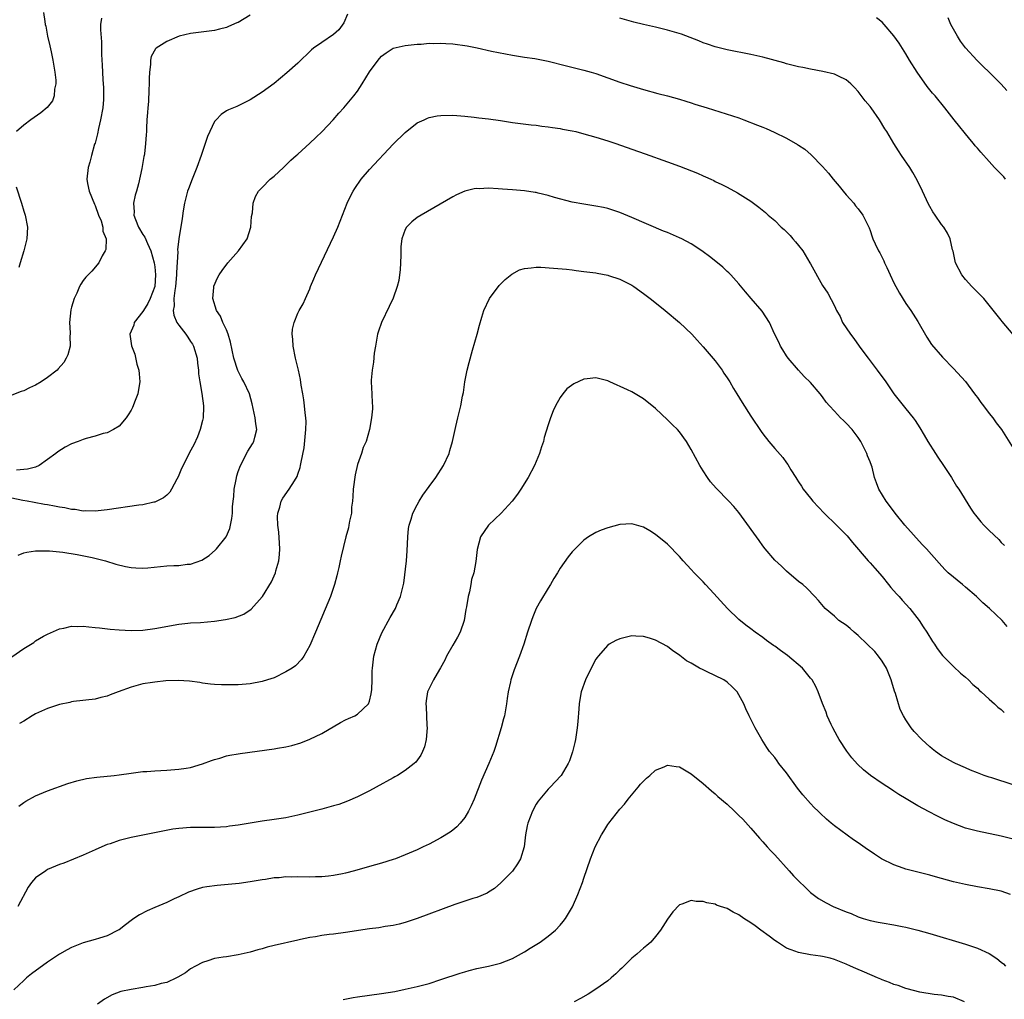
# Model space of a CAD drawing. Units: inches. Extents: x 2503318 to 2505000, y 1542680 to 1545000.
# Drawn here: x 2504488 to 2504654, y 1544077 to 1544242 of the extents above; entities that cross this region are included whole.
import ezdxf

# ---------------------------------------------------------------- set-up
doc = ezdxf.new("R2010")
doc.units = ezdxf.units.IN
doc.header["$MEASUREMENT"] = 0
doc.layers.add('LD25021542_10ft', color=9, linetype='Continuous')

msp = doc.modelspace()

# ---------------------------------------------------------------- linework, layer by layer
at = {"layer": 'LD25021542_10ft'}
for points, elevation in [([(2504492.3, 1544243), (2504492.52, 1544241.48), (2504492.62, 1544241), (2504492.7, 1544240.7), (2504493, 1544239.04), (2504493.41, 1544237.41), (2504493.59, 1544236.41), (2504493.91, 1544235), (2504494.23, 1544233), (2504494.38, 1544231.62), (2504494.37, 1544231), (2504494.15, 1544230.15), (2504494.09, 1544229), (2504493.82, 1544228.18), (2504492.94, 1544227.06), (2504491.86, 1544226.14), (2504490.19, 1544225), (2504489, 1544224.09), (2504487.77, 1544223)], 6970), ([(2504543.31, 1544242.69), (2504542.73, 1544241.27), (2504541.89, 1544240.11), (2504541, 1544239.32), (2504539, 1544237.98), (2504537.64, 1544237), (2504537.29, 1544236.71), (2504535, 1544234.49), (2504533.14, 1544232.87), (2504531, 1544231.1), (2504529, 1544229.64), (2504527, 1544228.35), (2504526.09, 1544227.91), (2504525, 1544227.32), (2504524.76, 1544227.24), (2504524.21, 1544227), (2504523.34, 1544226.66), (2504523, 1544226.47), (2504522.1, 1544225.9), (2504521.28, 1544225), (2504521, 1544224.68), (2504520.2, 1544223), (2504519.83, 1544222.17), (2504519, 1544219.67), (2504518.79, 1544219), (2504518.07, 1544217), (2504517.25, 1544215), (2504516.62, 1544213.38), (2504516.49, 1544213), (2504515.96, 1544211), (2504515.73, 1544209.73), (2504515.58, 1544208.42), (2504515.01, 1544205), (2504514.81, 1544203.19), (2504514.86, 1544202.86), (2504514.65, 1544199.35), (2504514.66, 1544199), (2504514.48, 1544197), (2504514.36, 1544196.36), (2504514.21, 1544195), (2504514.23, 1544193.77), (2504514.08, 1544193), (2504514.2, 1544192.2), (2504514.69, 1544191), (2504515, 1544190.54), (2504516.22, 1544189), (2504516.51, 1544188.51), (2504517, 1544187.8), (2504517.34, 1544187.33), (2504517.51, 1544187), (2504518.1, 1544185), (2504518.14, 1544184.14), (2504518.32, 1544183), (2504518.34, 1544182.34), (2504518.57, 1544181), (2504518.91, 1544179.09), (2504519.15, 1544177), (2504519.16, 1544176.84), (2504519.09, 1544175), (2504519, 1544174.52), (2504518.62, 1544173), (2504518.18, 1544171.82), (2504517.54, 1544170.46), (2504516.84, 1544169.16), (2504515.73, 1544167), (2504515.5, 1544166.5), (2504514.91, 1544165.09), (2504514.69, 1544164.69), (2504513.8, 1544163), (2504513.5, 1544162.5), (2504513, 1544162), (2504512.46, 1544161.54), (2504511, 1544160.85), (2504510.82, 1544160.82), (2504509, 1544160.41), (2504508.34, 1544160.34), (2504503, 1544159.53), (2504501, 1544159.3), (2504499.37, 1544159.37), (2504499, 1544159.33), (2504497.61, 1544159.61), (2504497, 1544159.6), (2504495.9, 1544159.9), (2504495, 1544159.97), (2504494.18, 1544160.18), (2504493, 1544160.36), (2504492.47, 1544160.47), (2504490.76, 1544160.76), (2504489.59, 1544161), (2504488.88, 1544161.12), (2504487, 1544161.49)], 7000), ([(2504502.04, 1544242.04), (2504501.91, 1544241), (2504501.9, 1544240.1), (2504502.06, 1544238.06), (2504502.06, 1544235.94), (2504502.14, 1544234.14), (2504502.2, 1544233), (2504502.3, 1544231.7), (2504502.38, 1544230.38), (2504502.41, 1544229), (2504502.38, 1544228.38), (2504502.25, 1544227), (2504501.88, 1544225), (2504501.54, 1544223.54), (2504501.36, 1544222.64), (2504500.96, 1544221.04), (2504500.9, 1544220.9), (2504500.36, 1544219), (2504500.11, 1544217.89), (2504499.82, 1544217), (2504499.61, 1544215), (2504499.72, 1544214.28), (2504499.97, 1544213), (2504500.86, 1544210.86), (2504501, 1544210.59), (2504501.57, 1544209), (2504501.98, 1544208.02), (2504502.28, 1544207), (2504502.29, 1544206.29), (2504502.83, 1544205), (2504502.77, 1544203.23), (2504502.67, 1544203), (2504502.18, 1544202.18), (2504501.58, 1544201), (2504500.42, 1544199.58), (2504499.44, 1544198.57), (2504499, 1544198), (2504498.59, 1544197.41), (2504498.37, 1544197), (2504497.91, 1544195.91), (2504497.44, 1544195), (2504497, 1544193.57), (2504496.88, 1544193.12), (2504496.68, 1544191), (2504496.77, 1544189.23), (2504496.77, 1544189), (2504496.73, 1544188.73), (2504496.77, 1544187), (2504496.42, 1544185.58), (2504496.14, 1544185), (2504495.72, 1544184.28), (2504494.8, 1544183.2), (2504494.61, 1544183), (2504493, 1544181.73), (2504491.92, 1544181), (2504491, 1544180.48), (2504489.96, 1544180.04), (2504489, 1544179.53), (2504488.59, 1544179.41), (2504487, 1544178.8)], 6980), ([(2504527, 1544242.52), (2504525, 1544241.34), (2504524.77, 1544241.23), (2504523.36, 1544240.64), (2504523, 1544240.5), (2504521.82, 1544240.18), (2504521, 1544239.99), (2504520.14, 1544239.86), (2504517, 1544239.46), (2504515.06, 1544239), (2504513, 1544238.14), (2504511.23, 1544237), (2504511.11, 1544236.89), (2504510.38, 1544235.62), (2504510.27, 1544235), (2504510.29, 1544234.29), (2504510.12, 1544233), (2504510.07, 1544231.93), (2504510.07, 1544231), (2504509.99, 1544229.99), (2504509.93, 1544228.07), (2504509.8, 1544227), (2504509.79, 1544226.21), (2504509.67, 1544225), (2504509.59, 1544223.59), (2504509.58, 1544223), (2504509.54, 1544222.47), (2504509.46, 1544221), (2504509.27, 1544219.27), (2504509.22, 1544219), (2504509.18, 1544218.82), (2504508.82, 1544216.82), (2504508.24, 1544214.24), (2504507.9, 1544213), (2504507.68, 1544212.32), (2504507.43, 1544211), (2504507.54, 1544209.54), (2504507.49, 1544209), (2504507.75, 1544208.25), (2504508.28, 1544207), (2504509, 1544205.77), (2504509.31, 1544205.31), (2504509.76, 1544204.24), (2504510.34, 1544203), (2504510.91, 1544201), (2504511, 1544200.32), (2504511.13, 1544199), (2504511.01, 1544197), (2504510.22, 1544195), (2504509.83, 1544194.17), (2504509.07, 1544193), (2504509, 1544192.84), (2504507.51, 1544191), (2504507.47, 1544190.53), (2504507, 1544189.5), (2504506.81, 1544189), (2504507.07, 1544187.07), (2504507.66, 1544185.66), (2504508, 1544184), (2504508.29, 1544183), (2504508.36, 1544182.36), (2504508.46, 1544181), (2504508.27, 1544179.73), (2504508.15, 1544179), (2504507.59, 1544177.59), (2504507.38, 1544177), (2504507.26, 1544176.74), (2504507, 1544176.25), (2504506.54, 1544175.46), (2504506.18, 1544175), (2504505, 1544173.6), (2504504.09, 1544173), (2504503, 1544172.49), (2504502.33, 1544172.33), (2504501, 1544171.91), (2504499.5, 1544171.5), (2504499, 1544171.35), (2504498.15, 1544171), (2504497, 1544170.6), (2504495.94, 1544170.07), (2504494.71, 1544169.29), (2504494.39, 1544169), (2504493, 1544167.97), (2504491.57, 1544167), (2504491, 1544166.73), (2504489.64, 1544166.36), (2504489, 1544166.3), (2504487.77, 1544166.23)], 6990), ([(2504655, 1544188.95), (2504653.14, 1544191.14), (2504653, 1544191.36), (2504651, 1544193.91), (2504650.07, 1544195), (2504649.54, 1544195.54), (2504649, 1544196.06), (2504648.08, 1544197), (2504647, 1544198.18), (2504646.37, 1544199), (2504645.35, 1544201), (2504644.92, 1544202.92), (2504644.85, 1544203.15), (2504644.46, 1544205), (2504643.99, 1544205.99), (2504643.36, 1544207), (2504643, 1544207.4), (2504641.9, 1544209), (2504641.52, 1544209.52), (2504641, 1544210.43), (2504640.81, 1544210.81), (2504639.8, 1544213), (2504638.87, 1544214.87), (2504638.17, 1544216.17), (2504637.65, 1544217), (2504636.29, 1544219), (2504635.79, 1544219.79), (2504634.98, 1544221), (2504633.81, 1544223), (2504633.49, 1544223.49), (2504632.58, 1544225), (2504631.16, 1544227), (2504631, 1544227.22), (2504630.19, 1544228.19), (2504629, 1544229.74), (2504628.38, 1544230.38), (2504627.76, 1544231), (2504627.37, 1544231.37), (2504627, 1544231.7), (2504625.68, 1544232.32), (2504625, 1544232.66), (2504623.08, 1544233.08), (2504621, 1544233.46), (2504619.74, 1544233.74), (2504619, 1544233.88), (2504618.11, 1544234.11), (2504617, 1544234.37), (2504616.52, 1544234.52), (2504613, 1544235.48), (2504611, 1544235.93), (2504607, 1544236.74), (2504605, 1544237.24), (2504603.7, 1544237.7), (2504603, 1544237.92), (2504602.24, 1544238.24), (2504599.34, 1544239.34), (2504597, 1544240.04), (2504595, 1544240.52), (2504593, 1544240.97), (2504591.38, 1544241.38), (2504589, 1544242.02)], 7000), ([(2504653.69, 1544215), (2504653.41, 1544215.41), (2504653, 1544215.87), (2504651.89, 1544217), (2504651, 1544217.99), (2504649.55, 1544219.55), (2504649, 1544220.22), (2504648.64, 1544220.64), (2504648.36, 1544221), (2504647.73, 1544221.73), (2504645.09, 1544225), (2504643.53, 1544227), (2504641.92, 1544229), (2504641.48, 1544229.48), (2504640.58, 1544230.58), (2504638.87, 1544233), (2504637.61, 1544235), (2504637, 1544236.06), (2504635.85, 1544237.85), (2504635, 1544239.1), (2504633.36, 1544241), (2504633, 1544241.37), (2504632.09, 1544242.09)], 6990), ([(2504653.92, 1544229.92), (2504653, 1544230.97), (2504650.95, 1544233), (2504649.95, 1544233.95), (2504648.95, 1544234.95), (2504647, 1544237.04), (2504646.17, 1544238.17), (2504645.64, 1544239), (2504645, 1544240.18), (2504644.57, 1544241), (2504644.1, 1544242.1)], 6980), ([(2504488.05, 1544151.95), (2504489, 1544152.31), (2504489.55, 1544152.45), (2504491, 1544152.67), (2504491.3, 1544152.69), (2504493, 1544152.69), (2504493.33, 1544152.67), (2504495.58, 1544152.42), (2504497.97, 1544152.03), (2504500.46, 1544151.54), (2504502.7, 1544151), (2504504.45, 1544150.45), (2504506.05, 1544150.05), (2504507, 1544149.88), (2504507.82, 1544149.82), (2504509, 1544149.77), (2504509.83, 1544149.83), (2504513, 1544150.13), (2504514.2, 1544150.2), (2504515, 1544150.23), (2504516.42, 1544150.42), (2504517, 1544150.44), (2504518.9, 1544151.1), (2504520.12, 1544151.88), (2504521.17, 1544152.83), (2504521.33, 1544153), (2504522.94, 1544155), (2504523.57, 1544156.43), (2504523.93, 1544158.07), (2504524.02, 1544159), (2504524.03, 1544160.03), (2504524.13, 1544161), (2504524.23, 1544161.77), (2504524.3, 1544163), (2504524.62, 1544164.62), (2504524.76, 1544165.24), (2504525, 1544165.98), (2504525.36, 1544167), (2504525.82, 1544167.82), (2504526.39, 1544169), (2504526.61, 1544169.39), (2504527.4, 1544170.6), (2504527.61, 1544171), (2504527.76, 1544171.76), (2504528.09, 1544173), (2504527.97, 1544173.97), (2504527.85, 1544175), (2504527.32, 1544177.32), (2504526.87, 1544179), (2504525.93, 1544181), (2504525.57, 1544181.57), (2504524.9, 1544182.9), (2504524.25, 1544185), (2504523.69, 1544187.69), (2504523.31, 1544189), (2504523, 1544189.75), (2504522.43, 1544191), (2504522.03, 1544192.03), (2504521.36, 1544193), (2504520.72, 1544195), (2504520.87, 1544196.87), (2504520.87, 1544197), (2504520.9, 1544197.1), (2504521.5, 1544198.5), (2504521.77, 1544199), (2504522.28, 1544199.72), (2504523.24, 1544201), (2504525.03, 1544203), (2504526.47, 1544205), (2504527.1, 1544207), (2504527.24, 1544208.76), (2504527.37, 1544209.37), (2504527.48, 1544211), (2504527.87, 1544212.13), (2504528.39, 1544213), (2504529, 1544213.65), (2504530.35, 1544215), (2504531, 1544215.54), (2504532.57, 1544217), (2504533, 1544217.35), (2504533.81, 1544218.19), (2504534.69, 1544219), (2504535, 1544219.25), (2504537, 1544221.06), (2504537.99, 1544222.01), (2504539.08, 1544223), (2504540.93, 1544225), (2504541.88, 1544226.12), (2504542.68, 1544227), (2504544.39, 1544229), (2504545, 1544229.79), (2504545.79, 1544231), (2504547, 1544233.06), (2504548.44, 1544235), (2504548.71, 1544235.29), (2504549, 1544235.65), (2504549.8, 1544236.2), (2504551, 1544236.98), (2504553, 1544237.47), (2504553.49, 1544237.49), (2504555, 1544237.69), (2504555.69, 1544237.69), (2504557, 1544237.83), (2504557.81, 1544237.81), (2504559, 1544237.87), (2504559.8, 1544237.8), (2504561, 1544237.76), (2504563.41, 1544237.41), (2504565.06, 1544237.06), (2504567.49, 1544236.51), (2504571, 1544235.83), (2504573, 1544235.5), (2504574.75, 1544235.25), (2504577, 1544234.84), (2504580.05, 1544234.05), (2504581.65, 1544233.65), (2504583, 1544233.34), (2504584.2, 1544233), (2504585, 1544232.75), (2504589, 1544231.3), (2504590.73, 1544230.73), (2504593, 1544230.06), (2504595.41, 1544229.41), (2504597, 1544229), (2504599, 1544228.44), (2504600.09, 1544228.09), (2504601, 1544227.83), (2504601.62, 1544227.62), (2504603.66, 1544227), (2504609, 1544225.3), (2504609.83, 1544225), (2504612.11, 1544224.11), (2504613, 1544223.74), (2504613.54, 1544223.54), (2504614.93, 1544222.93), (2504617, 1544221.91), (2504618.84, 1544220.84), (2504619, 1544220.72), (2504620.05, 1544220.05), (2504621.13, 1544219.13), (2504623, 1544217.18), (2504624.02, 1544216.02), (2504624.81, 1544215), (2504625.83, 1544213.83), (2504626.5, 1544213), (2504627, 1544212.41), (2504627.65, 1544211.65), (2504628.25, 1544211), (2504628.57, 1544210.57), (2504629, 1544210.06), (2504629.77, 1544209), (2504630.49, 1544207.51), (2504630.84, 1544206.84), (2504631, 1544206.42), (2504631.37, 1544205.37), (2504631.47, 1544205), (2504631.83, 1544204.17), (2504632.41, 1544203), (2504632.64, 1544202.64), (2504633, 1544201.91), (2504633.32, 1544201.32), (2504633.44, 1544201), (2504633.81, 1544200.19), (2504634.38, 1544199), (2504635, 1544197.61), (2504635.92, 1544195.92), (2504637, 1544194.19), (2504637.82, 1544193), (2504639, 1544191.12), (2504640.5, 1544188.5), (2504641.29, 1544187.29), (2504643.15, 1544185.15), (2504645, 1544183.28), (2504647, 1544181.08), (2504648.54, 1544179), (2504648.72, 1544178.72), (2504649, 1544178.37), (2504649.56, 1544177.56), (2504650.02, 1544177), (2504651, 1544175.73), (2504651.61, 1544175), (2504652.16, 1544174.16), (2504653.03, 1544173), (2504655.54, 1544169)], 7010), ([(2504487, 1544134.89), (2504489, 1544136.3), (2504490.69, 1544137.31), (2504491, 1544137.56), (2504492.34, 1544138.34), (2504493, 1544138.69), (2504495, 1544139.6), (2504495.71, 1544139.71), (2504497, 1544140.02), (2504497.99, 1544139.99), (2504499, 1544140.03), (2504499.92, 1544139.92), (2504501, 1544139.83), (2504501.73, 1544139.73), (2504503.53, 1544139.53), (2504505, 1544139.4), (2504507, 1544139.3), (2504509, 1544139.37), (2504511, 1544139.62), (2504515, 1544140.37), (2504516.53, 1544140.53), (2504517, 1544140.6), (2504518.67, 1544140.67), (2504521, 1544140.86), (2504522.86, 1544141.14), (2504524.49, 1544141.51), (2504525.93, 1544142.07), (2504527.14, 1544142.86), (2504529, 1544144.93), (2504529.04, 1544145), (2504530.55, 1544147.45), (2504531.24, 1544149), (2504531.3, 1544149.3), (2504531.79, 1544151), (2504531.92, 1544152.08), (2504531.97, 1544153), (2504531.93, 1544153.93), (2504531.81, 1544155.81), (2504531.62, 1544157), (2504531.58, 1544158.42), (2504531.63, 1544159), (2504531.97, 1544159.97), (2504532.22, 1544161), (2504532.49, 1544161.51), (2504533.55, 1544163), (2504534.42, 1544164.42), (2504534.87, 1544165.13), (2504535, 1544165.54), (2504535.37, 1544166.63), (2504535.46, 1544167), (2504535.54, 1544167.54), (2504536.03, 1544169.97), (2504536.33, 1544173), (2504536.36, 1544174.36), (2504536.33, 1544175), (2504536.2, 1544175.8), (2504536.12, 1544177), (2504536.02, 1544178.02), (2504535.81, 1544179), (2504535.55, 1544180.45), (2504535.43, 1544181.43), (2504535.12, 1544183), (2504534.62, 1544185), (2504534.19, 1544187), (2504534.16, 1544188.16), (2504534.06, 1544189), (2504534.12, 1544189.88), (2504534.36, 1544191), (2504535, 1544192.57), (2504535.19, 1544193), (2504535.88, 1544194.12), (2504536.25, 1544195), (2504537, 1544196.62), (2504537.14, 1544197), (2504537.7, 1544198.3), (2504537.98, 1544199), (2504541, 1544205.36), (2504541.72, 1544207), (2504543.29, 1544211), (2504543.82, 1544212.18), (2504544.28, 1544213), (2504544.55, 1544213.45), (2504545.62, 1544215), (2504547, 1544216.63), (2504551, 1544220.91), (2504553, 1544222.86), (2504555, 1544224.47), (2504556.18, 1544225), (2504556.73, 1544225.27), (2504557, 1544225.35), (2504558.37, 1544225.63), (2504559, 1544225.7), (2504561, 1544225.75), (2504563, 1544225.61), (2504564.56, 1544225.44), (2504565.33, 1544225.33), (2504567, 1544225.16), (2504569, 1544224.89), (2504571, 1544224.56), (2504572.36, 1544224.36), (2504574.13, 1544224.13), (2504575, 1544224.06), (2504575.92, 1544223.92), (2504577, 1544223.82), (2504577.69, 1544223.69), (2504579, 1544223.51), (2504579.42, 1544223.42), (2504581, 1544223.14), (2504581.61, 1544223), (2504583, 1544222.66), (2504585, 1544222.1), (2504587, 1544221.46), (2504588.36, 1544221), (2504591, 1544220.06), (2504593.29, 1544219.29), (2504597, 1544217.96), (2504599, 1544217.2), (2504602.02, 1544216.02), (2504603, 1544215.58), (2504603.41, 1544215.41), (2504604.28, 1544215), (2504604.78, 1544214.78), (2504605, 1544214.66), (2504606.15, 1544214.14), (2504607, 1544213.67), (2504608.75, 1544212.75), (2504611, 1544211.35), (2504612.35, 1544210.35), (2504613.45, 1544209.45), (2504613.91, 1544209), (2504615, 1544208.07), (2504616.08, 1544207), (2504616.57, 1544206.57), (2504617.57, 1544205.57), (2504618.04, 1544205), (2504618.5, 1544204.5), (2504619, 1544203.89), (2504619.69, 1544203), (2504620.91, 1544201), (2504621, 1544200.81), (2504623, 1544197.2), (2504623.9, 1544195.9), (2504625, 1544193.75), (2504625.34, 1544193), (2504625.99, 1544191.99), (2504626.39, 1544191), (2504627.71, 1544189), (2504628.28, 1544188.28), (2504629.18, 1544187), (2504629.97, 1544185.97), (2504630.68, 1544185), (2504632.18, 1544183), (2504633.62, 1544181), (2504634.99, 1544179), (2504635.88, 1544177.88), (2504637, 1544176.52), (2504638.21, 1544175), (2504638.55, 1544174.55), (2504639.32, 1544173.32), (2504640.06, 1544172.06), (2504640.7, 1544171), (2504641.98, 1544169), (2504642.37, 1544168.37), (2504643.33, 1544167), (2504644.63, 1544165), (2504645.52, 1544163.52), (2504645.88, 1544163), (2504647.82, 1544159.82), (2504648.41, 1544159), (2504648.66, 1544158.66), (2504649.56, 1544157.56), (2504650.07, 1544157), (2504651, 1544156.06), (2504652.58, 1544154.58), (2504653, 1544154.07), (2504653.55, 1544153.55)], 7020), ([(2504487.73, 1544213.73), (2504488.61, 1544211), (2504489, 1544209.68), (2504489.22, 1544209), (2504489.63, 1544207), (2504489.55, 1544205), (2504489.42, 1544204.58), (2504489.04, 1544203), (2504488.41, 1544201), (2504488.18, 1544200.18)], 6970), ([(2504653.99, 1544139.99), (2504653.14, 1544141), (2504651.04, 1544143), (2504649.94, 1544143.94), (2504648.85, 1544145), (2504647, 1544146.59), (2504646.48, 1544147), (2504644.12, 1544149), (2504643.56, 1544149.56), (2504642.59, 1544150.59), (2504640.45, 1544153), (2504639.72, 1544153.72), (2504636.8, 1544157), (2504635.2, 1544159), (2504634.28, 1544160.28), (2504633.72, 1544161), (2504632.49, 1544163), (2504632.06, 1544164.06), (2504631.75, 1544165), (2504631.32, 1544166.68), (2504631.22, 1544167), (2504631, 1544167.6), (2504630.59, 1544168.59), (2504630.47, 1544169), (2504629.47, 1544171), (2504629, 1544171.7), (2504627.99, 1544173), (2504627, 1544174.07), (2504626.52, 1544174.52), (2504626.04, 1544175), (2504625, 1544176.1), (2504624.18, 1544177), (2504623.63, 1544177.63), (2504623, 1544178.51), (2504622.61, 1544179), (2504621, 1544180.89), (2504619.94, 1544181.94), (2504618.96, 1544182.96), (2504617.27, 1544185), (2504617, 1544185.38), (2504616.38, 1544186.38), (2504615.96, 1544187), (2504615.67, 1544187.67), (2504614.94, 1544189.06), (2504614.11, 1544191), (2504612.9, 1544192.9), (2504611.04, 1544195), (2504610.1, 1544196.1), (2504609, 1544197.47), (2504607.61, 1544199), (2504607.31, 1544199.31), (2504607, 1544199.56), (2504606.27, 1544200.27), (2504605.39, 1544201), (2504604.05, 1544202.05), (2504603, 1544202.85), (2504602.79, 1544203), (2504601, 1544204.15), (2504599.42, 1544205), (2504599, 1544205.21), (2504597, 1544206.06), (2504596.32, 1544206.32), (2504591, 1544208.6), (2504589, 1544209.42), (2504587, 1544210.09), (2504586.26, 1544210.26), (2504585, 1544210.52), (2504583, 1544210.82), (2504581, 1544211.19), (2504578.03, 1544211.97), (2504577, 1544212.29), (2504575.33, 1544212.67), (2504575, 1544212.77), (2504574.81, 1544212.81), (2504573, 1544213.05), (2504571, 1544213.22), (2504569.34, 1544213.34), (2504568.58, 1544213.42), (2504567, 1544213.49), (2504565.41, 1544213.41), (2504565, 1544213.44), (2504564.59, 1544213.41), (2504563, 1544213), (2504561.59, 1544212.41), (2504561, 1544212.09), (2504555.66, 1544209), (2504555, 1544208.58), (2504554.13, 1544207.87), (2504553.23, 1544207), (2504553, 1544206.6), (2504552.41, 1544205), (2504552.27, 1544203.73), (2504552.27, 1544202.27), (2504552.24, 1544201), (2504552.18, 1544199.82), (2504552.07, 1544199), (2504551.96, 1544198.04), (2504551.68, 1544197), (2504551, 1544195.05), (2504550.32, 1544193.68), (2504549.01, 1544191), (2504548.5, 1544189.5), (2504548.37, 1544189), (2504548.01, 1544187), (2504547.82, 1544185.81), (2504547.68, 1544184.32), (2504547.44, 1544183), (2504547.32, 1544181.32), (2504547.31, 1544181), (2504547.41, 1544179), (2504547.45, 1544177.45), (2504547.49, 1544177), (2504547.5, 1544176.5), (2504547.37, 1544175), (2504547.03, 1544173), (2504546.43, 1544171), (2504545.97, 1544170.03), (2504545.66, 1544169), (2504545, 1544167.16), (2504544.59, 1544165.41), (2504544.26, 1544163), (2504544.22, 1544161.78), (2504544.15, 1544161), (2504544.01, 1544160.01), (2504543.98, 1544159), (2504543.67, 1544157.67), (2504543.57, 1544157), (2504543.47, 1544156.53), (2504543.07, 1544155), (2504542.24, 1544151.76), (2504542.07, 1544151), (2504541.86, 1544149.86), (2504541.66, 1544149), (2504541.51, 1544148.49), (2504541.16, 1544147), (2504540.46, 1544145), (2504537.94, 1544139), (2504537, 1544136.8), (2504536, 1544135), (2504535.59, 1544134.41), (2504534.6, 1544133.4), (2504534.03, 1544133), (2504533, 1544132.34), (2504531, 1544131.38), (2504529.89, 1544131), (2504529, 1544130.72), (2504527, 1544130.37), (2504525, 1544130.21), (2504524.18, 1544130.18), (2504523, 1544130.16), (2504522.17, 1544130.17), (2504521, 1544130.23), (2504520.31, 1544130.31), (2504519, 1544130.47), (2504518.56, 1544130.56), (2504516.79, 1544130.79), (2504514.9, 1544130.9), (2504512.85, 1544130.85), (2504511, 1544130.66), (2504510.6, 1544130.6), (2504509, 1544130.33), (2504507, 1544129.79), (2504504.83, 1544129), (2504503.5, 1544128.5), (2504503, 1544128.26), (2504501.96, 1544128.04), (2504501, 1544127.78), (2504497.37, 1544127.37), (2504497, 1544127.31), (2504496.76, 1544127.24), (2504495, 1544126.88), (2504493, 1544126.2), (2504491, 1544125.3), (2504490.41, 1544125), (2504489, 1544124.11), (2504488.3, 1544123.7)], 7030), ([(2504488.19, 1544109.81), (2504489, 1544110.43), (2504489.34, 1544110.66), (2504491, 1544111.58), (2504493, 1544112.41), (2504496.39, 1544113.61), (2504497.92, 1544114.08), (2504499.54, 1544114.46), (2504501.28, 1544114.72), (2504504.18, 1544115), (2504505, 1544115.1), (2504507, 1544115.38), (2504509, 1544115.62), (2504509.66, 1544115.66), (2504511, 1544115.76), (2504513, 1544115.86), (2504515, 1544116.01), (2504516.23, 1544116.23), (2504517, 1544116.34), (2504519, 1544116.92), (2504520.51, 1544117.49), (2504521, 1544117.67), (2504521.91, 1544117.91), (2504523, 1544118.25), (2504523.6, 1544118.4), (2504525, 1544118.63), (2504525.31, 1544118.69), (2504531, 1544119.44), (2504531.56, 1544119.56), (2504533, 1544119.8), (2504533.99, 1544120.01), (2504535.52, 1544120.48), (2504537, 1544121.05), (2504539, 1544122.02), (2504542.12, 1544123.88), (2504543, 1544124.29), (2504543.47, 1544124.53), (2504544.53, 1544125), (2504545, 1544125.25), (2504546.82, 1544127), (2504547, 1544127.47), (2504547.3, 1544128.7), (2504547.39, 1544129.39), (2504547.45, 1544131), (2504547.45, 1544132.55), (2504547.49, 1544133), (2504547.75, 1544135), (2504548.03, 1544136.03), (2504548.32, 1544137), (2504549.09, 1544138.91), (2504550.49, 1544141.51), (2504551.37, 1544143), (2504551.62, 1544143.62), (2504552.24, 1544145), (2504552.58, 1544146.58), (2504552.7, 1544147), (2504552.75, 1544147.25), (2504553.21, 1544151), (2504553.33, 1544152.67), (2504553.42, 1544155), (2504553.56, 1544156.44), (2504553.65, 1544157), (2504553.99, 1544157.99), (2504554.29, 1544159), (2504555, 1544160.38), (2504555.35, 1544161), (2504555.98, 1544162.02), (2504557, 1544163.48), (2504558.14, 1544165), (2504559.45, 1544167), (2504560.36, 1544169), (2504560.48, 1544169.52), (2504560.94, 1544171), (2504561.38, 1544173), (2504561.52, 1544173.52), (2504561.86, 1544175), (2504562.35, 1544177), (2504562.64, 1544178.64), (2504562.77, 1544179.23), (2504563.03, 1544181), (2504563.41, 1544183), (2504563.72, 1544184.28), (2504564.32, 1544186.32), (2504565.07, 1544189), (2504565.45, 1544190.55), (2504565.87, 1544191.87), (2504566.2, 1544193), (2504567.14, 1544195), (2504568.79, 1544197.21), (2504569, 1544197.4), (2504569.79, 1544198.21), (2504570.91, 1544199.09), (2504572.2, 1544199.8), (2504573, 1544200.06), (2504574.14, 1544200.13), (2504575, 1544200.27), (2504575.76, 1544200.24), (2504577.91, 1544200.09), (2504580.09, 1544199.91), (2504581, 1544199.8), (2504581.68, 1544199.68), (2504583, 1544199.55), (2504583.46, 1544199.46), (2504585, 1544199.29), (2504585.23, 1544199.23), (2504587, 1544198.92), (2504587.12, 1544198.88), (2504589, 1544198.25), (2504591, 1544197.23), (2504591.37, 1544197), (2504593, 1544195.83), (2504594.12, 1544195), (2504594.59, 1544194.59), (2504596.63, 1544193), (2504599.05, 1544191), (2504601.09, 1544189), (2504602, 1544188), (2504603, 1544186.88), (2504605, 1544184.54), (2504606.16, 1544183), (2504606.47, 1544182.47), (2504607, 1544181.71), (2504607.45, 1544181), (2504608.11, 1544179.89), (2504608.62, 1544179), (2504609.53, 1544177.53), (2504611, 1544175.25), (2504612.7, 1544172.7), (2504613, 1544172.28), (2504614, 1544171), (2504615, 1544169.83), (2504616.34, 1544168.34), (2504617, 1544167.41), (2504617.18, 1544167.18), (2504617.72, 1544166.28), (2504618.52, 1544165), (2504618.72, 1544164.72), (2504619, 1544164.26), (2504619.5, 1544163.5), (2504619.78, 1544163), (2504621, 1544161.48), (2504621.37, 1544161), (2504623.3, 1544159), (2504625.39, 1544157), (2504627.17, 1544155.17), (2504628.07, 1544154.07), (2504630.67, 1544151), (2504631, 1544150.65), (2504631.77, 1544149.77), (2504633, 1544148.35), (2504634.11, 1544147), (2504634.49, 1544146.49), (2504635.44, 1544145.44), (2504635.87, 1544145), (2504636.37, 1544144.37), (2504637.69, 1544143), (2504639.23, 1544141), (2504639.91, 1544139.91), (2504640.51, 1544139), (2504641.46, 1544137.46), (2504641.79, 1544137), (2504642.27, 1544136.27), (2504643.13, 1544135.13), (2504645, 1544133.25), (2504646.15, 1544132.15), (2504647, 1544131.46), (2504647.49, 1544131), (2504648.23, 1544130.23), (2504649, 1544129.6), (2504649.29, 1544129.29), (2504649.66, 1544129), (2504651, 1544127.77), (2504651.89, 1544127), (2504652.45, 1544126.45), (2504653, 1544126.03), (2504653.52, 1544125.52)], 7040), ([(2504655, 1544113.4), (2504651.42, 1544114.58), (2504651, 1544114.7), (2504650.14, 1544115), (2504649.3, 1544115.3), (2504649, 1544115.44), (2504647.87, 1544115.87), (2504647, 1544116.27), (2504645.32, 1544117), (2504645, 1544117.16), (2504643, 1544118.29), (2504641.98, 1544119), (2504641.43, 1544119.43), (2504641, 1544119.78), (2504639.68, 1544121), (2504638.38, 1544122.38), (2504637.89, 1544123), (2504637, 1544124.3), (2504636.61, 1544125), (2504636.07, 1544126.07), (2504635.24, 1544128.76), (2504635.11, 1544129.11), (2504634.62, 1544130.62), (2504634.52, 1544131), (2504633.74, 1544133), (2504633, 1544134.16), (2504632.43, 1544135), (2504631.77, 1544135.77), (2504630.53, 1544137), (2504629, 1544138.47), (2504628.31, 1544139), (2504627.65, 1544139.65), (2504627, 1544140.17), (2504625.76, 1544141), (2504625, 1544141.72), (2504623.46, 1544143), (2504622.33, 1544144.33), (2504621.72, 1544145), (2504620.38, 1544146.38), (2504619.69, 1544147), (2504619, 1544147.55), (2504617, 1544149.24), (2504616.11, 1544150.11), (2504615, 1544151.1), (2504613.37, 1544153), (2504613, 1544153.49), (2504612.38, 1544154.38), (2504611.92, 1544155), (2504609.89, 1544157.89), (2504609, 1544159.08), (2504608.13, 1544160.13), (2504607.31, 1544161), (2504605.16, 1544163.16), (2504604.25, 1544164.25), (2504603.71, 1544165), (2504603, 1544166.1), (2504602.46, 1544167), (2504601, 1544169.69), (2504600.21, 1544171), (2504599, 1544172.63), (2504598.68, 1544173), (2504597.83, 1544173.83), (2504597, 1544174.67), (2504595, 1544176.55), (2504593, 1544178.18), (2504591, 1544179.35), (2504590.32, 1544179.68), (2504587.35, 1544181), (2504587, 1544181.18), (2504585, 1544181.71), (2504583.52, 1544181.52), (2504583, 1544181.47), (2504581.29, 1544180.71), (2504580.14, 1544179.86), (2504579.43, 1544179), (2504579, 1544178.4), (2504578.21, 1544177), (2504577.82, 1544176.18), (2504577.37, 1544175), (2504577, 1544173.83), (2504576.34, 1544171.66), (2504576.2, 1544171), (2504575.88, 1544170.12), (2504575.56, 1544169), (2504574.72, 1544167), (2504573.66, 1544165), (2504572.41, 1544163), (2504571.82, 1544162.18), (2504570.95, 1544161), (2504569.1, 1544159), (2504568.03, 1544157.97), (2504566.99, 1544157), (2504565.62, 1544155), (2504565.09, 1544152.91), (2504564.87, 1544150.87), (2504564.52, 1544149), (2504564.15, 1544147.85), (2504564.03, 1544147), (2504563.79, 1544145.79), (2504563.58, 1544145), (2504563.3, 1544143.3), (2504563.2, 1544142.8), (2504562.88, 1544141), (2504562.2, 1544139), (2504561.8, 1544138.2), (2504561, 1544136.82), (2504559.91, 1544135), (2504559.65, 1544134.35), (2504558.95, 1544133.05), (2504558.77, 1544132.77), (2504557.76, 1544131), (2504557, 1544129.56), (2504556.76, 1544129), (2504556.51, 1544127.49), (2504556.45, 1544127), (2504556.51, 1544126.51), (2504556.55, 1544125), (2504556.64, 1544123.36), (2504556.68, 1544123), (2504556.53, 1544121), (2504556.22, 1544119.78), (2504555.9, 1544119), (2504555.61, 1544118.39), (2504554.77, 1544117.23), (2504554.51, 1544117), (2504553, 1544115.8), (2504551.71, 1544115), (2504551.26, 1544114.74), (2504551, 1544114.61), (2504548.14, 1544113), (2504547, 1544112.39), (2504545, 1544111.37), (2504543.35, 1544110.65), (2504541.87, 1544110.13), (2504541, 1544109.86), (2504539, 1544109.33), (2504535, 1544108.31), (2504533, 1544107.88), (2504531, 1544107.58), (2504529, 1544107.31), (2504525.31, 1544106.69), (2504525, 1544106.63), (2504523.55, 1544106.45), (2504523, 1544106.37), (2504521, 1544106.27), (2504519.75, 1544106.26), (2504519, 1544106.27), (2504517.75, 1544106.25), (2504517, 1544106.25), (2504515, 1544106.1), (2504514.04, 1544105.96), (2504512.34, 1544105.66), (2504507, 1544104.57), (2504506.38, 1544104.38), (2504505, 1544104.06), (2504503.51, 1544103.51), (2504503, 1544103.37), (2504502.11, 1544103), (2504501, 1544102.5), (2504499, 1544101.63), (2504495.71, 1544100.29), (2504495, 1544100.03), (2504493, 1544099.18), (2504492.69, 1544099), (2504491, 1544097.8), (2504490.28, 1544097), (2504489.77, 1544096.23), (2504488, 1544093)], 7050), ([(2504655, 1544104.28), (2504653, 1544104.77), (2504649, 1544105.61), (2504648.15, 1544105.85), (2504647, 1544106.16), (2504645, 1544106.92), (2504643.56, 1544107.56), (2504642.21, 1544108.21), (2504640.89, 1544108.89), (2504639, 1544109.88), (2504637.05, 1544111.05), (2504635.81, 1544111.81), (2504635, 1544112.36), (2504634.6, 1544112.6), (2504633, 1544113.66), (2504631.06, 1544115), (2504629.9, 1544115.9), (2504628.87, 1544116.87), (2504627.93, 1544117.93), (2504627.07, 1544119.07), (2504625.82, 1544121), (2504625.54, 1544121.54), (2504624.73, 1544123), (2504624.49, 1544123.51), (2504623.82, 1544125), (2504623.61, 1544125.61), (2504623, 1544127.08), (2504622.3, 1544129), (2504621.88, 1544129.88), (2504621.28, 1544131), (2504621.16, 1544131.16), (2504621, 1544131.33), (2504619.66, 1544133), (2504617.13, 1544135.13), (2504615.94, 1544135.94), (2504615, 1544136.65), (2504614.78, 1544136.78), (2504613.63, 1544137.63), (2504613, 1544138.12), (2504611.73, 1544139), (2504611, 1544139.59), (2504610.17, 1544140.17), (2504609, 1544141.15), (2504607.1, 1544143), (2504604.19, 1544146.19), (2504603.41, 1544147), (2504603, 1544147.45), (2504601.47, 1544149), (2504601, 1544149.54), (2504599.61, 1544151), (2504599, 1544151.71), (2504597, 1544153.77), (2504595, 1544155.43), (2504594.02, 1544156.02), (2504593, 1544156.65), (2504591, 1544157.21), (2504589, 1544157.08), (2504587, 1544156.54), (2504585.87, 1544156.13), (2504585, 1544155.74), (2504583.73, 1544155), (2504583, 1544154.47), (2504581.25, 1544152.75), (2504581, 1544152.48), (2504580.36, 1544151.64), (2504579, 1544149.74), (2504578.58, 1544149), (2504577.96, 1544148.04), (2504577.37, 1544147), (2504577, 1544146.43), (2504575.7, 1544144.3), (2504574.99, 1544143.01), (2504574.39, 1544141.61), (2504574.17, 1544141), (2504573.53, 1544139), (2504572.91, 1544137), (2504572.2, 1544135), (2504571.31, 1544132.69), (2504570.79, 1544131.21), (2504570.73, 1544131), (2504570.67, 1544130.67), (2504570.27, 1544129), (2504570.09, 1544127.91), (2504569.98, 1544127), (2504569.64, 1544125), (2504569.5, 1544124.5), (2504569.11, 1544123), (2504568.15, 1544119.85), (2504567.86, 1544119), (2504567.06, 1544117), (2504565.79, 1544114.21), (2504564.55, 1544111), (2504564.09, 1544109.91), (2504563.61, 1544109), (2504563, 1544107.94), (2504562.24, 1544107), (2504561.65, 1544106.35), (2504561, 1544105.81), (2504560.53, 1544105.47), (2504559, 1544104.53), (2504557, 1544103.48), (2504556.04, 1544103), (2504555, 1544102.52), (2504553, 1544101.65), (2504551.36, 1544101), (2504551, 1544100.88), (2504549, 1544100.27), (2504547, 1544099.72), (2504544.49, 1544099), (2504543, 1544098.59), (2504542.5, 1544098.5), (2504541, 1544098.17), (2504540.11, 1544098.11), (2504539, 1544097.98), (2504537.98, 1544097.98), (2504537, 1544097.94), (2504535, 1544097.97), (2504533.94, 1544097.94), (2504533, 1544097.95), (2504531.83, 1544097.83), (2504531, 1544097.8), (2504529.54, 1544097.54), (2504529, 1544097.47), (2504527, 1544097.11), (2504525.14, 1544096.86), (2504523.32, 1544096.68), (2504521.47, 1544096.53), (2504519.7, 1544096.3), (2504519, 1544096.16), (2504518.08, 1544095.92), (2504516.62, 1544095.38), (2504515, 1544094.59), (2504514.26, 1544094.26), (2504513, 1544093.65), (2504511, 1544092.83), (2504509.73, 1544092.27), (2504508.4, 1544091.6), (2504507.47, 1544091), (2504507, 1544090.66), (2504506.06, 1544089.94), (2504505, 1544089.09), (2504504.86, 1544089), (2504503, 1544088.05), (2504501.7, 1544087.7), (2504501, 1544087.46), (2504499, 1544086.91), (2504497, 1544086.1), (2504496.27, 1544085.73), (2504495, 1544085), (2504493, 1544083.65), (2504490.3, 1544081.7), (2504489.45, 1544081), (2504489, 1544080.6), (2504487.33, 1544079)], 7060), ([(2504654.57, 1544095), (2504653, 1544095.55), (2504651, 1544095.94), (2504649, 1544096.29), (2504647, 1544096.68), (2504645, 1544097.16), (2504641.96, 1544097.96), (2504641, 1544098.23), (2504638.8, 1544098.8), (2504637, 1544099.28), (2504636.55, 1544099.45), (2504635, 1544099.98), (2504632.93, 1544101), (2504631.75, 1544101.75), (2504631, 1544102.28), (2504630.56, 1544102.56), (2504629, 1544103.68), (2504628.2, 1544104.2), (2504625, 1544106.54), (2504624.47, 1544107), (2504623.66, 1544107.66), (2504622.63, 1544108.63), (2504622.29, 1544109), (2504621.63, 1544109.63), (2504621, 1544110.27), (2504619.72, 1544111.72), (2504618.84, 1544112.84), (2504617, 1544115.42), (2504615.71, 1544117), (2504615.42, 1544117.42), (2504615, 1544117.97), (2504614.14, 1544119), (2504613.7, 1544119.7), (2504612.84, 1544121), (2504611.74, 1544123), (2504610.73, 1544125), (2504610.14, 1544126.14), (2504609.79, 1544127), (2504609, 1544128.5), (2504608.7, 1544129), (2504607.86, 1544129.86), (2504607, 1544130.63), (2504606.46, 1544131), (2504603.56, 1544132.44), (2504603, 1544132.7), (2504602.4, 1544133), (2504601, 1544133.82), (2504600.22, 1544134.22), (2504599.09, 1544135.09), (2504599, 1544135.17), (2504597.9, 1544135.9), (2504597, 1544136.6), (2504595, 1544137.67), (2504594.01, 1544138.01), (2504593, 1544138.3), (2504591.67, 1544138.33), (2504591, 1544138.39), (2504589.88, 1544138.12), (2504589, 1544137.93), (2504588.36, 1544137.64), (2504587.23, 1544137), (2504587, 1544136.86), (2504585.36, 1544135), (2504585.2, 1544134.8), (2504585, 1544134.47), (2504583.81, 1544132.19), (2504583.25, 1544131), (2504582.52, 1544129), (2504582.28, 1544127.72), (2504582.18, 1544127), (2504582.15, 1544126.15), (2504581.94, 1544124.06), (2504581.86, 1544123), (2504581.55, 1544121), (2504581.47, 1544120.53), (2504581.08, 1544118.92), (2504580.54, 1544117.46), (2504580.33, 1544117), (2504579.16, 1544115), (2504579.09, 1544114.91), (2504577.32, 1544113), (2504577, 1544112.68), (2504575.57, 1544111), (2504575.33, 1544110.67), (2504575, 1544110.16), (2504574.34, 1544109), (2504573.96, 1544107.96), (2504573.57, 1544107), (2504573.47, 1544106.53), (2504573.21, 1544105), (2504572.96, 1544103), (2504572.34, 1544101), (2504571.87, 1544100.13), (2504571, 1544098.94), (2504569.06, 1544096.94), (2504567.96, 1544096.04), (2504567, 1544095.41), (2504566.74, 1544095.26), (2504565, 1544094.53), (2504564.33, 1544094.33), (2504561.35, 1544093.35), (2504555.02, 1544090.98), (2504553, 1544090.32), (2504551.97, 1544090.03), (2504551, 1544089.83), (2504549.62, 1544089.62), (2504548.56, 1544089.44), (2504547, 1544089.23), (2504543, 1544088.62), (2504541, 1544088.38), (2504540.27, 1544088.27), (2504539, 1544088.14), (2504537.93, 1544087.93), (2504537, 1544087.8), (2504535.46, 1544087.46), (2504535, 1544087.37), (2504531, 1544086.44), (2504529.85, 1544086.15), (2504529, 1544085.9), (2504528.28, 1544085.72), (2504527, 1544085.33), (2504525, 1544084.87), (2504523, 1544084.57), (2504522.48, 1544084.48), (2504521, 1544084.26), (2504519.9, 1544083.9), (2504519, 1544083.62), (2504517.84, 1544083), (2504517, 1544082.51), (2504516.12, 1544081.88), (2504514.88, 1544081.12), (2504514.65, 1544081), (2504513, 1544080.26), (2504512.07, 1544080.07), (2504511, 1544079.74), (2504509.52, 1544079.52), (2504509, 1544079.41), (2504507, 1544079.09), (2504505.29, 1544078.71), (2504503.83, 1544078.17), (2504502.54, 1544077.46), (2504501.39, 1544076.61)], 7070), ([(2504542.6, 1544077.4), (2504544.26, 1544077.74), (2504545, 1544077.85), (2504549, 1544078.38), (2504551.25, 1544078.75), (2504553, 1544079.1), (2504555, 1544079.55), (2504557, 1544080.09), (2504559, 1544080.72), (2504562.2, 1544081.81), (2504563, 1544082.06), (2504563.74, 1544082.26), (2504565, 1544082.58), (2504567, 1544083), (2504569, 1544083.49), (2504571, 1544084.27), (2504573, 1544085.4), (2504573.98, 1544086.02), (2504575.62, 1544087), (2504577, 1544088), (2504578.22, 1544089), (2504579, 1544089.85), (2504579.53, 1544090.47), (2504579.89, 1544091), (2504581.05, 1544092.95), (2504581.98, 1544095), (2504582.76, 1544097), (2504583, 1544097.75), (2504584.1, 1544101), (2504584.89, 1544103), (2504585.91, 1544105), (2504586.35, 1544105.65), (2504587, 1544106.75), (2504587.18, 1544107), (2504589, 1544109.3), (2504589.81, 1544110.19), (2504590.43, 1544111), (2504592.08, 1544113), (2504592.47, 1544113.53), (2504593.46, 1544114.54), (2504594.04, 1544115), (2504595, 1544115.87), (2504596.45, 1544116.45), (2504597, 1544116.7), (2504598.48, 1544116.48), (2504599, 1544116.42), (2504601, 1544115.23), (2504603, 1544113.61), (2504604.39, 1544112.39), (2504605, 1544111.89), (2504605.47, 1544111.47), (2504607, 1544110.14), (2504608.23, 1544109), (2504609, 1544108.27), (2504609.63, 1544107.64), (2504611, 1544106.16), (2504612.44, 1544104.44), (2504613, 1544103.86), (2504613.72, 1544103), (2504614.32, 1544102.32), (2504615, 1544101.65), (2504617.44, 1544099), (2504618.16, 1544098.16), (2504621, 1544095.36), (2504621.45, 1544095), (2504622.34, 1544094.34), (2504623.62, 1544093.62), (2504624.82, 1544093), (2504627, 1544092.09), (2504627.81, 1544091.81), (2504629, 1544091.27), (2504629.81, 1544091), (2504631, 1544090.65), (2504632.38, 1544090.38), (2504633, 1544090.24), (2504635, 1544089.9), (2504636.37, 1544089.63), (2504637, 1544089.5), (2504639, 1544089), (2504641, 1544088.44), (2504647, 1544086.66), (2504649, 1544086.01), (2504651, 1544085.12), (2504652.27, 1544084.27), (2504653, 1544083.68), (2504653.36, 1544083.36), (2504653.73, 1544083)], 7080), ([(2504646.84, 1544077), (2504645, 1544077.77), (2504644.08, 1544077.92), (2504643, 1544078.12), (2504641.76, 1544078.24), (2504639.37, 1544078.63), (2504637.2, 1544079.2), (2504637, 1544079.24), (2504635.72, 1544079.72), (2504635, 1544079.92), (2504634.25, 1544080.25), (2504633, 1544080.69), (2504632.79, 1544080.78), (2504632.23, 1544081), (2504630.04, 1544081.96), (2504628.61, 1544082.61), (2504627.71, 1544083), (2504627, 1544083.34), (2504625, 1544084.13), (2504624.32, 1544084.32), (2504623, 1544084.61), (2504622.67, 1544084.67), (2504621, 1544084.89), (2504619, 1544085.26), (2504617.73, 1544085.73), (2504617, 1544086.03), (2504615.44, 1544087), (2504615, 1544087.29), (2504614.04, 1544088.04), (2504612.68, 1544089), (2504611.73, 1544089.73), (2504611, 1544090.24), (2504609.79, 1544091), (2504609, 1544091.57), (2504608.03, 1544092.03), (2504607, 1544092.65), (2504605.89, 1544093), (2504605.24, 1544093.24), (2504605, 1544093.38), (2504603.6, 1544093.6), (2504603, 1544093.85), (2504601.84, 1544093.84), (2504601, 1544094.01), (2504599.39, 1544093.39), (2504599, 1544093.28), (2504597.88, 1544092.12), (2504597, 1544090.88), (2504595.85, 1544089), (2504595, 1544087.95), (2504594.19, 1544087), (2504593.56, 1544086.44), (2504593, 1544086.02), (2504592.47, 1544085.53), (2504591.85, 1544085), (2504591, 1544084.32), (2504589.33, 1544082.67), (2504589, 1544082.38), (2504588.32, 1544081.68), (2504587.54, 1544081), (2504587, 1544080.55), (2504585, 1544079.14), (2504583.7, 1544078.3), (2504582.43, 1544077.57), (2504581.37, 1544077)], 7090)]:
    msp.add_lwpolyline(points, dxfattribs=dict(at, elevation=elevation))

doc.saveas('drawing.dxf')
